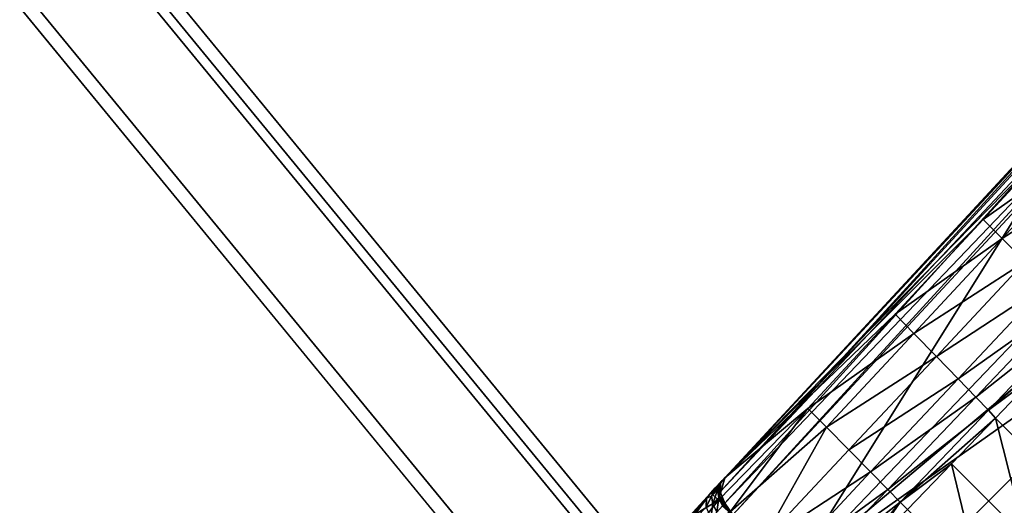
# Model space of a CAD drawing. Units: inches. Extents: x -12.8 to 14.7, y -14 to 12.8.
# Drawn here: x -10.6 to -8.3, y -8.3 to -7.1 of the extents above; entities that cross this region are included whole.
import ezdxf

# ---------------------------------------------------------------- set-up
doc = ezdxf.new("R2010")
doc.units = ezdxf.units.IN
doc.header["$MEASUREMENT"] = 0
for name, color, linetype in [('TABLE-BASE', 6, 'Continuous'), ('TABLE-TOP', 6, 'Continuous'), ('TABLE-TOPEDGE', 6, 'Continuous')]:
    doc.layers.add(name, color=color, linetype=linetype)

msp = doc.modelspace()

# ---------------------------------------------------------------- linework, layer by layer
at = {"layer": 'TABLE-BASE'}
for points in [[(-7.268, -6.4502, 4.3011), (-8.9334, -8.2475, 3.0762), (-7.9074, -7.1395, 3.8482)], [(-7.268, -6.4502, 4.3011), (-8.0969, -7.3936, 3.4029), (-8.9334, -8.2475, 3.0762)], [(-7.0643, -6.6961, 4.4903), (-8.1987, -7.5652, 3.7069), (-8.7703, -8.4807, 3.2431)], [(-7.0643, -6.6961, 4.4903), (-8.7703, -8.4807, 3.2431), (-6.8811, -6.8901, 4.5138)], [(-6.8811, -6.8901, 4.5138), (-8.7703, -8.4807, 3.2431), (-7.751, -7.7601, 3.8888)], [(-6.6871, -7.0734, 4.4903), (-6.8811, -6.8901, 4.5138), (-8.4717, -8.7793, 3.2431)], [(-8.4717, -8.7793, 3.2431), (-6.8811, -6.8901, 4.5138), (-7.751, -7.7601, 3.8888)], [(-8.4717, -8.7793, 3.2431), (-8.3282, -8.9229, 3.1813), (-6.6871, -7.0734, 4.4903)], [(-6.7478, -7.4591, 4.2571), (-6.6871, -7.0734, 4.4903), (-8.3282, -8.9229, 3.1813)], [(-7.9074, -7.1395, 3.8482), (-8.9334, -8.2475, 3.0762), (-8.944, -8.2604, 3.1095)], [(-7.9074, -7.1395, 3.8482), (-8.944, -8.2604, 3.1095), (-7.9109, -7.144, 3.8595)], [(-7.9109, -7.144, 3.8595), (-8.944, -8.2604, 3.1095), (-7.9142, -7.1529, 3.877)], [(-8.9446, -8.2816, 3.1417), (-7.9145, -7.1619, 3.8908), (-7.9142, -7.1529, 3.877)], [(-8.944, -8.2604, 3.1095), (-8.9446, -8.2816, 3.1417), (-7.9142, -7.1529, 3.877)], [(-8.9446, -8.2816, 3.1417), (-7.9098, -7.1806, 3.9118), (-7.9145, -7.1619, 3.8908)], [(-8.9333, -8.3091, 3.1666), (-7.9098, -7.1806, 3.9118), (-8.9446, -8.2816, 3.1417)], [(-8.9333, -8.3091, 3.1666), (-7.8889, -7.2161, 3.9354), (-7.9098, -7.1806, 3.9118)], [(-8.9138, -8.3372, 3.1813), (-7.8889, -7.2161, 3.9354), (-8.9333, -8.3091, 3.1666)], [(-8.1987, -7.5652, 3.7069), (-7.8889, -7.2161, 3.9354), (-8.9138, -8.3372, 3.1813)], [(-8.9334, -8.2475, 3.0762), (-8.0969, -7.3936, 3.4029), (-8.3085, -7.6222, 3.2501)], [(-8.051, -7.4396, 3.1338), (-8.3085, -7.6222, 3.2501), (-8.0969, -7.3936, 3.4029)], [(-8.051, -7.4396, 3.1338), (-8.2625, -7.6682, 2.9865), (-8.3085, -7.6222, 3.2501)], [(-7.9948, -7.4958, 2.9146), (-8.2625, -7.6682, 2.9865), (-8.051, -7.4396, 3.1338)], [(-6.7478, -7.4591, 4.2571), (-8.3282, -8.9229, 3.1813), (-7.5562, -8.2077, 3.7069)], [(-7.9948, -7.4958, 2.9146), (-8.2068, -7.7239, 2.7734), (-8.2625, -7.6682, 2.9865)], [(-8.1987, -7.5652, 3.7069), (-8.9138, -8.3372, 3.1813), (-8.7703, -8.4807, 3.2431)], [(-8.9334, -8.2475, 3.0762), (-8.3085, -7.6222, 3.2501), (-8.5208, -7.8514, 3.0964)], [(-8.5208, -7.8514, 3.0964), (-8.3085, -7.6222, 3.2501), (-8.2625, -7.6682, 2.9865)], [(-8.5208, -7.8514, 3.0964), (-8.2625, -7.6682, 2.9865), (-8.4758, -7.898, 2.8374)], [(-8.4758, -7.898, 2.8374), (-8.2625, -7.6682, 2.9865), (-8.2068, -7.7239, 2.7734)], [(-8.4758, -7.898, 2.8374), (-8.2068, -7.7239, 2.7734), (-8.4213, -7.9539, 2.63)], [(-8.4213, -7.9539, 2.63), (-8.2068, -7.7239, 2.7734), (-8.1527, -7.778, 2.6362)], [(-7.751, -7.7601, 3.8888), (-8.7703, -8.4807, 3.2431), (-8.621, -8.63, 3.2638)], [(-8.4717, -8.7793, 3.2431), (-7.751, -7.7601, 3.8888), (-8.621, -8.63, 3.2638)], [(-8.4213, -7.9539, 2.63), (-8.1527, -7.778, 2.6362), (-8.3688, -8.0078, 2.4983)], [(-8.3688, -8.0078, 2.4983), (-8.1527, -7.778, 2.6362), (-8.108, -7.8227, 2.57)], [(-8.3258, -8.0523, 2.4366), (-8.3688, -8.0078, 2.4983), (-8.108, -7.8227, 2.57)], [(-8.3258, -8.0523, 2.4366), (-8.108, -7.8227, 2.57), (-8.076, -7.8547, 2.5471)], [(-8.7323, -8.0794, 2.943), (-8.9334, -8.2475, 3.0762), (-8.5208, -7.8514, 3.0964)], [(-8.5208, -7.8514, 3.0964), (-8.4758, -7.898, 2.8374), (-8.7323, -8.0794, 2.943)], [(-8.2955, -8.0841, 2.4165), (-8.3258, -8.0523, 2.4366), (-8.076, -7.8547, 2.5471)], [(-8.076, -7.8547, 2.5471), (-8.0651, -7.881, 2.5379), (-8.2955, -8.0841, 2.4165)], [(-8.2955, -8.0841, 2.4165), (-8.0651, -7.881, 2.5379), (-8.1717, -7.9919, 2.4751)], [(-8.7323, -8.0794, 2.943), (-8.4758, -7.898, 2.8374), (-8.6872, -8.1252, 2.689)], [(-8.4758, -7.898, 2.8374), (-8.4213, -7.9539, 2.63), (-8.6872, -8.1252, 2.689)], [(-7.5562, -8.2077, 3.7069), (-8.3282, -8.9229, 3.1813), (-7.207, -7.8979, 3.9354)], [(-7.207, -7.8979, 3.9354), (-8.3282, -8.9229, 3.1813), (-8.3, -8.9424, 3.1666)], [(-7.207, -7.8979, 3.9354), (-8.3, -8.9424, 3.1666), (-7.1716, -7.9188, 3.9118)], [(-7.1716, -7.9188, 3.9118), (-8.3, -8.9424, 3.1666), (-8.2726, -8.9537, 3.1417)], [(-7.1716, -7.9188, 3.9118), (-8.2726, -8.9537, 3.1417), (-7.1529, -7.9235, 3.8908)], [(-7.1529, -7.9235, 3.8908), (-8.2726, -8.9537, 3.1417), (-8.2514, -8.953, 3.1095)], [(-8.6872, -8.1252, 2.689), (-8.4213, -7.9539, 2.63), (-8.633, -8.1802, 2.4877)], [(-8.4213, -7.9539, 2.63), (-8.3688, -8.0078, 2.4983), (-8.633, -8.1802, 2.4877)], [(-8.2955, -8.0841, 2.4165), (-8.1717, -7.9919, 2.4751), (-8.2782, -8.1029, 2.4124)], [(-8.1717, -7.9919, 2.4751), (-8.0938, -8.2873, 2.4124), (-8.2782, -8.1029, 2.4124)], [(-8.581, -8.2329, 2.3622), (-8.633, -8.1802, 2.4877), (-8.3688, -8.0078, 2.4983)], [(-8.581, -8.2329, 2.3622), (-8.3688, -8.0078, 2.4983), (-8.3258, -8.0523, 2.4366)], [(-8.3258, -8.0523, 2.4366), (-8.5385, -8.2761, 2.3059), (-8.581, -8.2329, 2.3622)], [(-8.2955, -8.0841, 2.4165), (-8.5385, -8.2761, 2.3059), (-8.3258, -8.0523, 2.4366)], [(-8.9489, -8.3019, 2.8296), (-8.9334, -8.2475, 3.0762), (-8.7323, -8.0794, 2.943)], [(-8.9489, -8.3019, 2.8296), (-8.7323, -8.0794, 2.943), (-8.9208, -8.3302, 2.6464)], [(-8.9208, -8.3302, 2.6464), (-8.7323, -8.0794, 2.943), (-8.6872, -8.1252, 2.689)], [(-8.2955, -8.0841, 2.4165), (-8.5086, -8.3067, 2.2895), (-8.5385, -8.2761, 2.3059)], [(-8.2955, -8.0841, 2.4165), (-8.2782, -8.1029, 2.4124), (-8.5086, -8.3067, 2.2895)], [(-8.9208, -8.3302, 2.6464), (-8.6872, -8.1252, 2.689), (-8.8449, -8.4062, 2.3441)], [(-8.8449, -8.4062, 2.3441), (-8.6872, -8.1252, 2.689), (-8.633, -8.1802, 2.4877)], [(-8.5086, -8.3067, 2.2895), (-8.2782, -8.1029, 2.4124), (-8.3848, -8.2138, 2.3497)], [(-8.2782, -8.1029, 2.4124), (-8.2047, -8.3939, 2.3497), (-8.3848, -8.2138, 2.3497)], [(-8.2782, -8.1029, 2.4124), (-8.0938, -8.2873, 2.4124), (-8.2047, -8.3939, 2.3497)], [(-8.8449, -8.4062, 2.3441), (-8.633, -8.1802, 2.4877), (-8.581, -8.2329, 2.3622)], [(-8.5086, -8.3067, 2.2895), (-8.3848, -8.2138, 2.3497), (-8.4914, -8.3247, 2.2869)], [(-8.3848, -8.2138, 2.3497), (-8.3157, -8.5004, 2.2869), (-8.4914, -8.3247, 2.2869)], [(-8.3848, -8.2138, 2.3497), (-8.2047, -8.3939, 2.3497), (-8.3157, -8.5004, 2.2869)], [(-8.581, -8.2329, 2.3622), (-8.791, -8.4598, 2.2215), (-8.8449, -8.4062, 2.3441)], [(-8.5385, -8.2761, 2.3059), (-8.791, -8.4598, 2.2215), (-8.581, -8.2329, 2.3622)], [(-8.9672, -8.2839, 3.0514), (-8.9569, -8.2721, 3.0711), (-8.9334, -8.2475, 3.0762)], [(-8.9672, -8.2839, 3.0514), (-8.9334, -8.2475, 3.0762), (-8.9489, -8.3019, 2.8296)], [(-8.9514, -8.2765, 3.1227), (-8.9426, -8.2567, 3.0817), (-8.9658, -8.292, 3.1121)], [(-8.9658, -8.292, 3.1121), (-8.9426, -8.2567, 3.0817), (-8.9569, -8.2721, 3.0711)], [(-8.9334, -8.2475, 3.0762), (-8.9569, -8.2721, 3.0711), (-8.9426, -8.2567, 3.0817)], [(-8.9514, -8.2765, 3.1227), (-8.944, -8.2604, 3.1095), (-8.9426, -8.2567, 3.0817)], [(-8.9489, -8.2738, 3.1245), (-8.944, -8.2604, 3.1095), (-8.9514, -8.2765, 3.1227)], [(-8.9489, -8.2738, 3.1245), (-8.9446, -8.2816, 3.1417), (-8.944, -8.2604, 3.1095)], [(-8.9401, -8.254, 3.0835), (-8.944, -8.2604, 3.1095), (-8.9334, -8.2475, 3.0762)], [(-8.9401, -8.254, 3.0835), (-8.9426, -8.2567, 3.0817), (-8.944, -8.2604, 3.1095)], [(-8.9334, -8.2475, 3.0762), (-8.9426, -8.2567, 3.0817), (-8.9401, -8.254, 3.0835)], [(-9.1013, -8.4311, 2.9627), (-8.9672, -8.2839, 3.0514), (-9.4447, -8.8065, 2.661)], [(-8.9672, -8.2839, 3.0514), (-9.1859, -8.5276, 2.8747), (-9.4447, -8.8065, 2.661)], [(-8.9672, -8.2839, 3.0514), (-9.0448, -8.3712, 2.9678), (-9.1859, -8.5276, 2.8747)], [(-8.9779, -8.2969, 3.0845), (-8.9672, -8.2839, 3.0514), (-9.1013, -8.4311, 2.9627)], [(-8.9672, -8.2839, 3.0514), (-9.006, -8.3367, 2.9289), (-9.0448, -8.3712, 2.9678)], [(-8.9489, -8.3019, 2.8296), (-9.006, -8.3367, 2.9289), (-8.9672, -8.2839, 3.0514)], [(-8.9787, -8.3184, 3.1167), (-8.9625, -8.3108, 3.1352), (-8.9658, -8.292, 3.1121)], [(-8.9787, -8.3184, 3.1167), (-8.9658, -8.292, 3.1121), (-8.9779, -8.2969, 3.0845)], [(-8.9779, -8.2969, 3.0845), (-8.9658, -8.292, 3.1121), (-8.9569, -8.2721, 3.0711)], [(-8.9779, -8.2969, 3.0845), (-8.9569, -8.2721, 3.0711), (-8.9672, -8.2839, 3.0514)], [(-8.9625, -8.3108, 3.1352), (-8.9514, -8.2765, 3.1227), (-8.9658, -8.292, 3.1121)], [(-8.9481, -8.2953, 3.1458), (-8.9514, -8.2765, 3.1227), (-8.9625, -8.3108, 3.1352)], [(-8.9481, -8.2953, 3.1458), (-8.9489, -8.2738, 3.1245), (-8.9514, -8.2765, 3.1227)], [(-8.9456, -8.2926, 3.1477), (-8.9446, -8.2816, 3.1417), (-8.9489, -8.2738, 3.1245)], [(-8.9456, -8.2926, 3.1477), (-8.9489, -8.2738, 3.1245), (-8.9481, -8.2953, 3.1458)], [(-8.9456, -8.2926, 3.1477), (-8.9481, -8.2953, 3.1458), (-8.9386, -8.3157, 3.1628)], [(-8.9456, -8.2926, 3.1477), (-8.9333, -8.3091, 3.1666), (-8.9446, -8.2816, 3.1417)], [(-8.9361, -8.313, 3.1646), (-8.9333, -8.3091, 3.1666), (-8.9456, -8.2926, 3.1477)], [(-8.9386, -8.3157, 3.1628), (-8.9361, -8.313, 3.1646), (-8.9456, -8.2926, 3.1477)], [(-8.5385, -8.2761, 2.3059), (-8.7527, -8.4981, 2.1758), (-8.791, -8.4598, 2.2215)], [(-8.5086, -8.3067, 2.2895), (-8.7527, -8.4981, 2.1758), (-8.5385, -8.2761, 2.3059)], [(-8.2977, -8.5177, 2.2895), (-8.2047, -8.3939, 2.3497), (-8.0938, -8.2873, 2.4124)], [(-8.2977, -8.5177, 2.2895), (-8.0938, -8.2873, 2.4124), (-8.0751, -8.3046, 2.4165)], [(-8.9787, -8.3184, 3.1167), (-8.9779, -8.2969, 3.0845), (-9.1099, -8.4556, 3.0103)], [(-9.1099, -8.4556, 3.0103), (-8.9779, -8.2969, 3.0845), (-9.1013, -8.4311, 2.9627)], [(-9.006, -8.3367, 2.9289), (-8.9489, -8.3019, 2.8296), (-9.0244, -8.3968, 2.7206)], [(-9.0244, -8.3968, 2.7206), (-8.9489, -8.3019, 2.8296), (-8.9208, -8.3302, 2.6464)], [(-8.9675, -8.3458, 3.1413), (-8.9625, -8.3108, 3.1352), (-8.9787, -8.3184, 3.1167)], [(-8.9675, -8.3458, 3.1413), (-8.953, -8.3312, 3.1522), (-8.9625, -8.3108, 3.1352)], [(-8.9481, -8.2953, 3.1458), (-8.9625, -8.3108, 3.1352), (-8.953, -8.3312, 3.1522)], [(-8.9386, -8.3157, 3.1628), (-8.9481, -8.2953, 3.1458), (-8.953, -8.3312, 3.1522)], [(-8.9138, -8.3372, 3.1813), (-8.9361, -8.313, 3.1646), (-8.9386, -8.3157, 3.1628)], [(-8.9333, -8.3091, 3.1666), (-8.9361, -8.313, 3.1646), (-8.9138, -8.3372, 3.1813)], [(-8.5086, -8.3067, 2.2895), (-8.7045, -8.5465, 2.1614), (-8.7527, -8.4981, 2.1758)], [(-8.5086, -8.3067, 2.2895), (-8.598, -8.4356, 2.2242), (-8.7045, -8.5465, 2.1614)], [(-8.4914, -8.3247, 2.2869), (-8.598, -8.4356, 2.2242), (-8.5086, -8.3067, 2.2895)], [(-8.2671, -8.5475, 2.3059), (-8.2977, -8.5177, 2.2895), (-8.0751, -8.3046, 2.4165)], [(-8.0433, -8.3349, 2.4366), (-8.2671, -8.5475, 2.3059), (-8.0751, -8.3046, 2.4165)]]:
    msp.add_3dface(points, dxfattribs=at)
at = {"layer": 'TABLE-TOP'}
for points, invisible_edges in [([(8.8295, -8.8304, 17.0079), (-8.8312, -8.8304, 17.0079), (-10.3842, -6.938, 17.0079), (10.3826, -6.938, 17.0079)], 13), ([(9.0469, -9.0478, 17.7165), (10.6382, -7.1088, 17.7165), (-10.6399, -7.1088, 17.7165), (-9.0486, -9.0478, 17.7165)], 10)]:
    msp.add_3dface(points, dxfattribs=dict(at, invisible_edges=invisible_edges))
at = {"layer": 'TABLE-TOPEDGE'}
for points in [[(-10.4103, -6.9554, 17.0178), (-8.8534, -8.8525, 17.0178), (-8.8699, -8.8691, 17.0408), (-10.4298, -6.9684, 17.0408)], [(-10.3842, -6.938, 17.0079), (-8.8312, -8.8304, 17.0079), (-8.8534, -8.8525, 17.0178), (-10.4103, -6.9554, 17.0178)], [(-10.6119, -7.0901, 17.6275), (-10.4298, -6.9684, 17.0408), (-8.8699, -8.8691, 17.0408), (-9.0248, -9.0239, 17.6275)], [(-10.6399, -7.1088, 17.7165), (-10.6119, -7.0901, 17.6275), (-9.0248, -9.0239, 17.6275), (-9.0486, -9.0478, 17.7165)]]:
    msp.add_3dface(points, dxfattribs=at)

doc.saveas('drawing.dxf')
